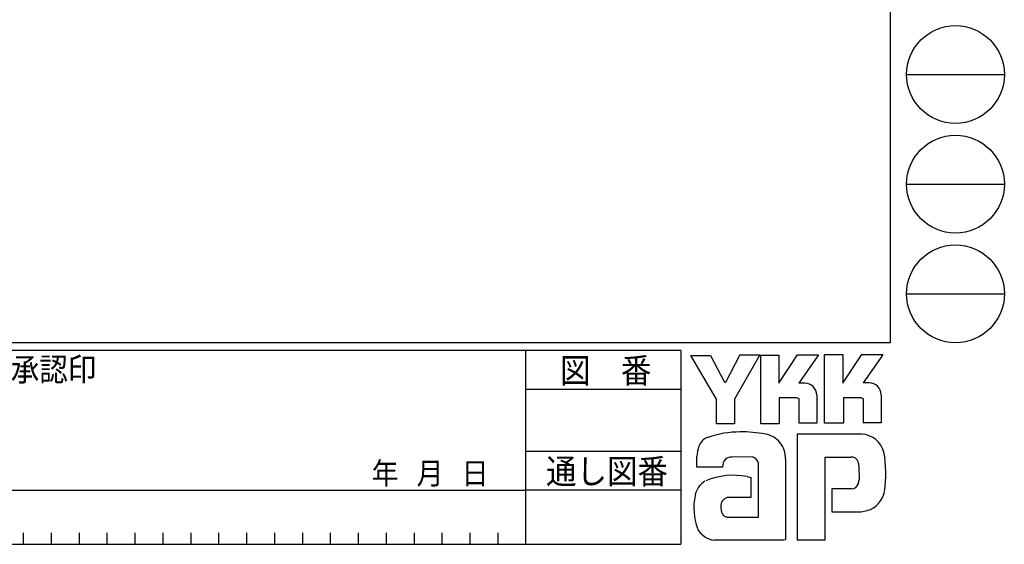
# Model space of a CAD drawing. Extents: x 0 to 1587, y 0 to 1128.
# Drawn here: x 1231 to 1587, y 0 to 189 of the extents above; entities that cross this region are included whole.
import ezdxf

# ---------------------------------------------------------------- set-up
doc = ezdxf.new("R2010")
doc.units = 0
doc.layers.add('YKK_ZWAK', color=7, linetype='CONTINUOUS')
doc.styles.add('YKK_OSSTYLE1', font='romans.shx', dxfattribs={"width": 0.9, "bigfont": 'EXTFONT.SHX'})

# ---------------------------------------------------------------- blocks, each defined once
blk = doc.blocks.new('A201')
at = {"layer": 'YKK_ZWAK', "color": 254, "linetype": 'Continuous'}
for p, q in [((571, 410), (571, 35)), ((571, 35), (21, 35)), ((544, 34), (21, 34)), ((524, 34), (524, 9)), ((544, 34), (544, 9)), ((548.59, 27.71), (545.31, 33.35)), ((545.31, 33.35), (547.82, 33.35)), ((547.82, 33.35), (549.62, 29.99)), ((551.6, 33.43), (549.77, 29.88)), ((554.19, 33.43), (550.95, 27.7)), ((551.6, 33.43), (554.19, 33.43)), ((554.33, 24.55), (554.33, 33.41)), ((554.33, 33.41), (556.63, 33.41)), ((556.63, 29.77), (559.04, 33.45)), ((556.63, 33.41), (556.63, 29.77)), ((559.04, 33.45), (561.77, 33.45)), ((561.77, 33.45), (559.24, 29.78)), ((562.55, 24.63), (562.55, 33.49)), ((562.55, 33.49), (564.89, 33.49)), ((564.89, 29.78), (567.34, 33.49)), ((564.89, 33.49), (564.89, 29.78)), ((567.34, 33.49), (570.04, 33.49)), ((569.77, 33.02), (567.54, 29.84)), ((570.04, 33.49), (569.77, 33.02)), ((549.62, 29.99), (549.77, 29.88)), ((559.99, 29.78), (559.24, 29.78)), ((568.29, 29.84), (567.54, 29.84)), ((561.53, 28.24), (561.53, 24.61)), ((569.83, 28.24), (569.83, 24.65)), ((548.59, 24.53), (548.59, 27.71)), ((550.95, 27.7), (550.95, 24.53)), ((558.98, 27.87), (556.7, 27.87)), ((556.7, 27.87), (556.7, 24.55)), ((559.29, 27.75), (558.98, 27.87)), ((559.29, 24.61), (559.29, 27.75)), ((567.26, 27.89), (564.99, 27.89)), ((564.99, 27.89), (564.99, 24.63)), ((567.57, 27.77), (567.26, 27.89)), ((567.57, 24.65), (567.57, 27.77)), ((550.95, 24.53), (548.59, 24.53)), ((556.7, 24.55), (554.33, 24.55)), ((561.53, 24.61), (559.29, 24.61)), ((564.99, 24.63), (562.55, 24.63)), ((567.57, 24.68), (567.61, 24.65)), ((569.83, 24.65), (567.57, 24.65)), ((559.02, 23.22), (559.02, 9.57)), ((567.3, 23.22), (559.02, 23.22)), ((524, 21), (544, 21)), ((546.08, 18.95), (546.08, 20.33)), ((553.25, 20.28), (550.61, 20.23)), ((554.02, 12.52), (554.02, 19.47)), ((557.51, 20.01), (557.51, 9.59)), ((562.61, 9.57), (562.61, 20.24)), ((562.61, 20.24), (565.93, 20.24)), ((566.98, 19.17), (566.99, 17.29)), ((549.41, 18.95), (546.08, 18.95)), ((552.55, 17.73), (553.05, 17.62)), ((553.05, 17.62), (553.05, 15.05)), ((452, 16), (524, 16)), ((566.01, 16.15), (563.48, 16.15)), ((563.48, 16.15), (563.48, 13.2)), ((553.05, 15.05), (550.2, 15.05)), ((563.48, 13.2), (567.28, 13.2)), ((567.28, 13.2), (568.06, 13.37)), ((550, 12.52), (554.02, 12.52)), ((553.71, 12.52), (553.96, 12.52)), ((554.02, 12.52), (554.02, 12.52)), ((21, 9), (544, 9)), ((549.41, 9.53), (548.34, 9.53)), ((557.28, 9.55), (549.41, 9.53)), ((557.51, 9.59), (557.28, 9.55)), ((559.02, 9.57), (562.05, 9.57)), ((562.05, 9.57), (562.61, 9.57))]:
    blk.add_line(p, q, dxfattribs=at)
at = {"layer": 'YKK_ZWAK', "color": 8, "linetype": 'Continuous'}
for p, q in [((573.13, 69.58), (585.73, 69.58)), ((573.13, 55.44), (585.73, 55.44)), ((573.13, 41.3), (585.73, 41.3))]:
    blk.add_line(p, q, dxfattribs=at)
at = {"layer": 'YKK_ZWAK', "color": 131, "linetype": 'Continuous'}
for p, q in [((524, 29), (544, 29)), ((544, 16), (524, 16)), ((459.2, 10.5), (459.2, 9)), ((462.8, 10.5), (462.8, 9)), ((466.4, 10.5), (466.4, 9)), ((470, 10.5), (470, 9)), ((473.6, 10.5), (473.6, 9)), ((477.2, 10.5), (477.2, 9)), ((480.8, 10.5), (480.8, 9)), ((484.4, 10.5), (484.4, 9)), ((488, 10.5), (488, 9)), ((491.6, 10.5), (491.6, 9)), ((495.2, 10.5), (495.2, 9)), ((498.8, 10.5), (498.8, 9)), ((502.4, 10.5), (502.4, 9)), ((506, 10.5), (506, 9)), ((509.6, 10.5), (509.6, 9)), ((513.2, 10.5), (513.2, 9)), ((516.8, 10.5), (516.8, 9)), ((520.4, 10.5), (520.4, 9))]:
    blk.add_line(p, q, dxfattribs=at)
at = {"layer": 'YKK_ZWAK', "color": 8, "linetype": 'Continuous'}
for centre in [(579.43, 69.58), (579.43, 55.44), (579.43, 41.3)]:
    blk.add_circle(centre, 6.3, dxfattribs=at)
at = {"layer": 'YKK_ZWAK', "color": 254, "linetype": 'Continuous'}
for centre, radius, start, end in [((559.99, 28.24), 1.54, 0.0017, 89.996), ((568.29, 28.29), 1.54, 0.0017, 89.996), ((551.66, 10.86), 12.63, 89.8916, 109.3085), ((552.03, 8.67), 14.82, 78.7801, 91.4694), ((554.38, 20.07), 3.18, 40.6642, 80.3169), ((567.19, 20.11), 3.1, 14.4457, 87.0875), ((549.69, 20.31), 3.6, 158.4108, 179.7178), ((548, 21.1), 1.75, 109.0213, 161.5126), ((554.22, 20.08), 3.29, 358.7806, 38.7656), ((555.55, 18.15), 14.9, 350.9903, 10.6762), ((550.91, 18.99), 1.51, 138.4638, 181.7136), ((550.51, 19.02), 1.21, 85.5055, 126.7804), ((552.9, 19.18), 1.16, 14.7552, 72.4499), ((566.05, 19.37), 0.878, 16.4312, 96.9166), ((564.38, 18.85), 2.62, 4.9342, 17.0355), ((550.8, 8.39), 9.51, 79.381, 112.0583), ((548.59, 14.77), 2.79, 121.8271, 169.0847), ((566.01, 17.08), 0.933, 269.9547, 342.9014), ((564.36, 17.54), 2.64, 343.6902, 354.7536), ((553.61, 13.72), 7.92, 168.7637, 199.8008), ((567.24, 16.32), 3.07, 285.4429, 349.9045), ((550.84, 13.77), 1.69, 171.082, 216.7192), ((550.21, 14.01), 1.03, 90.3395, 178.0364), ((550.18, 13.6), 1.09, 230.9728, 260.7549), ((548.6, 12.25), 2.73, 207.3144, 263.5946)]:
    blk.add_arc(centre, radius, start, end, dxfattribs=at)
at = {"layer": 'YKK_ZWAK', "color": 131, "linetype": 'Continuous', "style": 'YKK_OSSTYLE1', "width": 0.9}
for s, height, p in [('御承認印', 3, (453.91, 30.05)), ('図\u3000番', 3.2, (528.43, 29.81)), ('通し図番', 3.2, (526.63, 16.8)), ('年   月   日', 2.828, (504.13, 16.74))]:
    blk.add_text(s, height=height, dxfattribs=at).set_placement(p)

msp = doc.modelspace()

# ---------------------------------------------------------------- block references
at = {"layer": 'YKK_ZWAK', "xscale": 2.8, "yscale": 2.8, "zscale": 2.8}
msp.add_blockref('A201', (-53.2, -25.2), dxfattribs=at)

doc.saveas('drawing.dxf')
